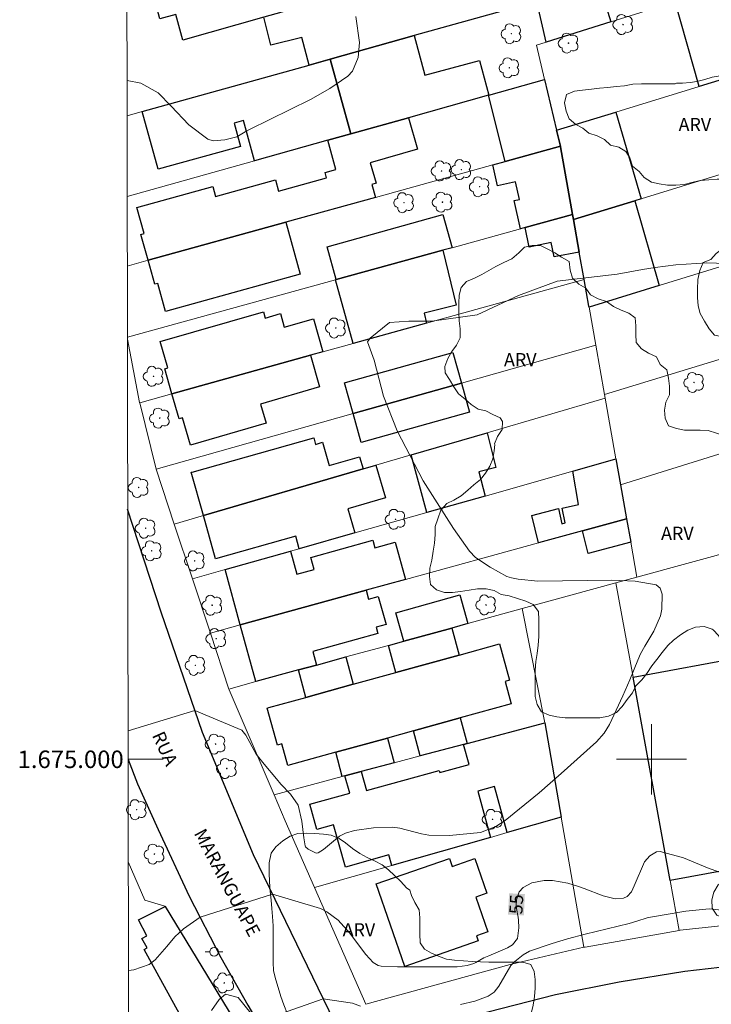
# Model space of a CAD drawing. Units: metres. Extents: x 282623 to 283139, y 1674896 to 1675461.
# Drawn here: x 282628 to 282707, y 1674972 to 1675084 of the extents above; entities that cross this region are included whole.
import ezdxf
from ezdxf.enums import TextEntityAlignment as Align

# ---------------------------------------------------------------- set-up
doc = ezdxf.new("R2010")
doc.units = ezdxf.units.M
doc.header["$MEASUREMENT"] = 0
for name, color, linetype, lineweight in [('Articulacao', 7, 'Continuous', 18), ('Cerca', 8, 'Cerca', 20), ('Coordenadas', 7, 'Continuous', 9), ('Edificacoes', 7, 'Continuous', 30), ('Malha_Coordenadas', 7, 'Continuous', 15), ('Muro_Grade', 8, 'Continuous', 20), ('Pavimentacao_Asfaltica_Mfio', 10, 'Continuous', 30), ('Poste', 7, 'Continuous', 9), ('Topon_Curvas_Mestras_Masc', 255, 'Continuous', 9), ('Topon_de_Vias', 7, 'Continuous', 9)]:
    doc.layers.add(name, color=color, linetype=linetype, lineweight=lineweight)
for name, color, linetype, lineweight, true_color in [('Arvores_Isoladas', 7, 'Continuous', 18, 0x00ff33), ('Curvas_Intermediarias', 7, 'Continuous', 9, 0x783c14), ('Curvas_Mestras', 7, 'Continuous', 20, 0x783c14), ('Topon_Curvas_Mestras', 7, 'Continuous', 9, 0x783c14), ('Topon_Vegetacao', 7, 'Continuous', 9, 0x00ff33), ('Vegetacao', 7, 'Orla8', 9, 0x00ff33)]:
    doc.layers.add(name, color=color, linetype=linetype, lineweight=lineweight, true_color=true_color)
doc.styles.add('Arial', font='arial.ttf', dxfattribs={"height": 1.5})
doc.styles.get("Standard").update_dxf_attribs({"font": 'arial.ttf'})
doc.linetypes.add('Cerca', pattern='A,10,0,["X",Standard,S=1,R=0,X=0,Y=-0.5],0.1', length=10.1)
doc.linetypes.add('Orla8', pattern='A,6,-0.5,["V",Standard,S=1,R=0,X=-0.5,Y=-1],-0.5,6,-0.5,["V",Standard,S=1,R=0,X=-0.5,Y=-1],-0.5', length=14)

# ---------------------------------------------------------------- blocks, each defined once
blk = doc.blocks.new('Arvore')
at = {"layer": 'Arvores_Isoladas'}
blk.add_lwpolyline([(-0.72, 0.49, 0.872324), (-0.72, -0.55, 0.862983), (0.28, -0.83, 0.900105), (0.89, 0.03, 0.863155), (0.26, 0.86, 0.882486)], format="xyb", close=True, dxfattribs=at)
blk.add_circle((0, 0), 0.0286, dxfattribs=at)
blk = doc.blocks.new('Poste')
at = {"layer": 'Poste'}
for points in [[(-0.5, 0), (-1, 0)], [(0.5, 0), (1, 0)]]:
    blk.add_lwpolyline(points, dxfattribs=at)
blk.add_lwpolyline([(0, 0.5, 1), (0, -0.5, 1)], format="xyb", close=True, dxfattribs=at)

msp = doc.modelspace()

# ---------------------------------------------------------------- linework, layer by layer
at = {"layer": 'Articulacao', "flags": 128}
msp.add_lwpolyline([(282639.51, 1675455.46), (283121.75, 1675456.21), (283122.6, 1674901.95), (282640.38, 1674901.2), (282639.51, 1675455.46)], close=True, dxfattribs=at)
at = {"layer": 'Cerca', "flags": 128}
msp.add_lwpolyline([(282640.29, 1674961.35), (282650.42, 1674964.61), (282650.71, 1674964.43), (282652.58, 1674965.02), (282653.92, 1674967.76), (282653.08, 1674969.51), (282652.82, 1674969.42), (282644.48, 1674983.19), (282644.44, 1674983.26), (282642.16, 1674983.91)], dxfattribs=at)
at = {"layer": 'Curvas_Intermediarias', "flags": 128}
for points, elevation in [([(282666.24, 1675084.76), (282666.66, 1675081.78), (282666.51, 1675080.08), (282665.85, 1675078.51), (282665.31, 1675077.93), (282663.28, 1675076.54), (282661.06, 1675075.3), (282654.09, 1675071.88), (282653.8, 1675071.7), (282652.64, 1675071.04), (282651.29, 1675070.7), (282649.94, 1675070.58), (282649.35, 1675070.76), (282647.17, 1675072.41), (282645.15, 1675074.51), (282643.66, 1675076.06), (282641.68, 1675077.15), (282640.11, 1675077.44)], 57), ([(282640.22, 1675003.23), (282647.86, 1675005.57), (282653.2, 1675003.34), (282653.67, 1675002.76), (282654.87, 1675000.59), (282655.78, 1674999.45), (282657.17, 1674997.76), (282657.69, 1674997.17), (282658.79, 1674996.03), (282659.64, 1674994.76), (282660.08, 1674992.96), (282660.29, 1674991.05), (282660.45, 1674990.12), (282660.49, 1674990.03), (282660.78, 1674989.75), (282661.72, 1674989.28), (282661.94, 1674989.31), (282662.56, 1674989.69), (282664.38, 1674991.22), (282665.06, 1674991.57), (282666.08, 1674991.86), (282668.25, 1674992.19), (282670.44, 1674992.25), (282671.27, 1674992.15), (282673.73, 1674991.48), (282674.56, 1674991.36), (282676.93, 1674991.31), (282680.47, 1674991.66), (282682.21, 1674992.33), (282683.27, 1674993.01), (282687.16, 1674996.16), (282689.67, 1674998.37), (282693.71, 1675001.98), (282694.58, 1675002.99), (282695.22, 1675003.97), (282696.73, 1675007.24), (282697.53, 1675009.08), (282698.42, 1675011.31), (282698.75, 1675012.04), (282699.22, 1675012.92), (282700.28, 1675014.62), (282701.03, 1675016.38), (282701.17, 1675017.14), (282701.2, 1675018.86), (282700.98, 1675019.54), (282700.53, 1675019.9), (282698.13, 1675020.33), (282695.47, 1675020.45), (282687.01, 1675020.33), (282684.76, 1675020.57), (282684.02, 1675020.69), (282683.48, 1675020.85), (282681.56, 1675021.92), (282679.9, 1675023.03), (282679.23, 1675023.73), (282677.38, 1675026.32), (282673.93, 1675031.79), (282670.94, 1675037.49), (282669.39, 1675041.43), (282668.32, 1675045.54), (282667.56, 1675047.62), (282667.86, 1675048.06), (282670.07, 1675049.83), (282672.28, 1675049.98), (282674.93, 1675049.98), (282680.09, 1675050.71), (282684.81, 1675052.93), (282689.24, 1675054.55), (282696.06, 1675055.36), (282698.97, 1675055.9), (282700.43, 1675056.12), (282702.78, 1675056.42), (282706.31, 1675056.64), (282709.67, 1675056.53)], 56), ([(282678.18, 1674972.03), (282679.83, 1674972.4), (282681.36, 1674972.96), (282682.02, 1674973.43), (282682.55, 1674974.11), (282683.95, 1674976.46), (282684.38, 1674976.94), (282685.36, 1674977.69), (282686.08, 1674978.09), (282688.65, 1674979), (282690.41, 1674979.51), (282692.41, 1674980.04), (282697.43, 1674981.28), (282698.32, 1674981.53), (282699.5, 1674981.91), (282699.9, 1674982), (282703.9, 1674982.68), (282706.58, 1674982.95), (282709.45, 1674982.63)], 54), ([(282649.76, 1674971.32), (282650.64, 1674972.59), (282651.35, 1674973.2), (282652.79, 1674972.81), (282655.03, 1674970.03), (282662.51, 1674972.67), (282665.86, 1674972.16), (282666.77, 1674971.83)], 54)]:
    msp.add_lwpolyline(points, dxfattribs=dict(at, elevation=elevation))
at = {"layer": 'Curvas_Mestras', "elevation": 55, "flags": 128}
msp.add_lwpolyline([(282707.76, 1674987.11), (282706.39, 1674987.62), (282703.66, 1674988.74), (282700.98, 1674989.48), (282700.57, 1674989.44), (282699.8, 1674988.97), (282699.18, 1674988.29), (282698.02, 1674985.56), (282697.71, 1674984.89), (282697.22, 1674984.35), (282696.81, 1674984.14), (282695.86, 1674984.09), (282694.48, 1674984.44), (282692.3, 1674985.27), (282691.56, 1674985.52), (282690.43, 1674985.85), (282688.7, 1674986.16), (282687.74, 1674986.17), (282686.34, 1674985.91), (282685.36, 1674985.38), (282684.87, 1674984.88), (282684.58, 1674983.96), (282684.55, 1674983.29), (282684.57, 1674982.96), (282684.78, 1674981.97), (282684.81, 1674981.64), (282684.86, 1674980.78), (282684.71, 1674979.57), (282684.11, 1674978.85), (282683.57, 1674978.48), (282681.41, 1674977.56), (282680.87, 1674977.33), (282679.94, 1674976.81), (282679.7, 1674976.71), (282678.95, 1674976.49), (282677.8, 1674976.32), (282670.99, 1674976.34), (282669.11, 1674976.41), (282668.77, 1674976.48), (282668.22, 1674976.82), (282667.38, 1674977.74), (282666.76, 1674978.54), (282665.55, 1674980.18), (282664.22, 1674981.65), (282662.92, 1674982.59), (282662.2, 1674982.97), (282656.73, 1674984.6), (282648.46, 1674981.97), (282646.54, 1674980.66), (282645.55, 1674979.73), (282644.67, 1674978.63), (282643.32, 1674977.11), (282642.65, 1674976.59), (282640.89, 1674975.97), (282640.27, 1674975.9)], dxfattribs=at)
at = {"layer": 'Edificacoes', "flags": 128}
for points in [[(282686.91, 1675086.48), (282672.91, 1675082.57), (282663.31, 1675079.89), (282660.91, 1675079.22), (282660.07, 1675082.34), (282656.54, 1675081.47), (282655.74, 1675084.67), (282646.49, 1675082.07), (282645.68, 1675084.97), (282643.85, 1675084.49), (282642.07, 1675091.2), (282643.8, 1675091.66), (282643.12, 1675094.1), (282646.68, 1675095.11), (282646.02, 1675097.99), (282645.58, 1675097.89), (282644.51, 1675101.94), (282669.75, 1675108.93), (282682.2, 1675112.37), (282683.9, 1675101.98), (282685.28, 1675093.64), (282685.66, 1675091.93)], [(282664.85, 1675097.38), (282666.44, 1675097.8), (282668.17, 1675091.29), (282666.68, 1675090.89), (282667.51, 1675087.97), (282655.74, 1675084.67), (282646.49, 1675082.07), (282645.68, 1675084.97), (282643.85, 1675084.49), (282642.07, 1675091.2), (282643.8, 1675091.66), (282643.12, 1675094.1), (282646.68, 1675095.11), (282664.12, 1675100)], [(282695.35, 1675084.13), (282687.98, 1675081.82), (282686.91, 1675086.48), (282685.66, 1675091.93), (282692.16, 1675093.92), (282702.19, 1675096.98), (282703.87, 1675091.49), (282694.02, 1675088.47)], [(282719.8, 1675081.16), (282719.71, 1675081.14), (282714.15, 1675079.43), (282705.44, 1675076.76), (282702.71, 1675086.42), (282713.73, 1675089.86), (282729.57, 1675094.82), (282730.45, 1675091.99), (282730.05, 1675091.87), (282731.02, 1675088.77), (282722.4, 1675086.08), (282721.73, 1675088.21), (282718.07, 1675087.06)], [(282672.25, 1675073.21), (282665.65, 1675071.37), (282663.31, 1675079.89), (282672.91, 1675082.57), (282674.1, 1675078.06), (282680.36, 1675079.73), (282681.41, 1675075.78), (282681.39, 1675075.77)], [(282663.02, 1675070.63), (282654.66, 1675068.28), (282653.39, 1675072.87), (282652.35, 1675072.59), (282653.07, 1675069.94), (282643.65, 1675067.35), (282641.85, 1675073.9), (282660.91, 1675079.22), (282663.31, 1675079.89), (282665.65, 1675071.37)], [(282689.59, 1675069.95), (282683.28, 1675068.21), (282681.39, 1675075.77), (282681.41, 1675075.78), (282687.79, 1675077.57), (282689.16, 1675071.77)], [(282689.59, 1675069.95), (282689.16, 1675071.77), (282695.92, 1675073.84), (282698.82, 1675063.95), (282698.09, 1675063.73), (282691.09, 1675061.58), (282690.99, 1675062.17), (282689.6, 1675069.9)], [(282668.47, 1675064.11), (282658.24, 1675061.28), (282642.51, 1675056.94), (282641.7, 1675059.89), (282642.05, 1675059.98), (282641.23, 1675062.96), (282649.9, 1675065.35), (282650.21, 1675064.21), (282657.06, 1675066.1), (282657.41, 1675064.82), (282662.89, 1675066.33), (282662.72, 1675066.94), (282663.97, 1675067.29), (282663.02, 1675070.63), (282665.65, 1675071.37), (282672.25, 1675073.21), (282673.28, 1675069.61), (282667.88, 1675068.07), (282668.55, 1675065.72), (282668.06, 1675065.58)], [(282690.99, 1675062.17), (282685.58, 1675060.68), (282685.05, 1675060.53), (282684.31, 1675063.75), (282684.91, 1675063.89), (282684.45, 1675065.89), (282682.42, 1675065.43), (282681.88, 1675067.82), (282683.28, 1675068.21), (282689.59, 1675069.95), (282689.6, 1675069.9)], [(282691.75, 1675057.88), (282691.09, 1675061.58), (282698.09, 1675063.73), (282700.86, 1675054.06), (282692.88, 1675051.6), (282692.86, 1675051.72), (282692.32, 1675054.76)], [(282677.23, 1675058.37), (282676.16, 1675058.08), (282664, 1675054.73), (282662.96, 1675058.48), (282676.17, 1675062.17)], [(282685.58, 1675060.68), (282690.99, 1675062.17), (282691.09, 1675061.58), (282691.75, 1675057.88), (282688.87, 1675057.32), (282688.55, 1675058.95), (282686.02, 1675058.45)], [(282642.51, 1675056.94), (282658.24, 1675061.28), (282659.89, 1675055.34), (282644.51, 1675051.09), (282643.63, 1675054.3), (282643.27, 1675054.2)], [(282664, 1675054.73), (282676.16, 1675058.08), (282677.71, 1675051.8), (282674.02, 1675050.89), (282674.3, 1675049.77), (282665.92, 1675047.45), (282663.93, 1675054.71)], [(282661.06, 1675046.1), (282645.23, 1675041.71), (282644.41, 1675044.55), (282644.77, 1675044.66), (282643.9, 1675047.66), (282655.68, 1675051.06), (282655.88, 1675050.34), (282657.62, 1675050.85), (282658.06, 1675049.32), (282661.39, 1675050.27), (282662.47, 1675046.49)], [(282645.23, 1675041.71), (282661.06, 1675046.1), (282662.1, 1675042.49), (282655.34, 1675040.54), (282655.98, 1675038.35), (282647.36, 1675035.86), (282646.46, 1675038.95), (282646.06, 1675038.84)], [(282678.29, 1675042.93), (282665.92, 1675039.44), (282664.94, 1675042.95), (282665.07, 1675042.99), (282677.32, 1675046.4)], [(282665.92, 1675039.44), (282678.29, 1675042.93), (282679.22, 1675039.59), (282666.84, 1675036.15)], [(282672.56, 1675034.73), (282681.22, 1675037.26), (282682.23, 1675033.3), (282680.29, 1675032.8), (282680.99, 1675030.04), (282674.33, 1675028.15)], [(282667.08, 1675033.14), (282648.84, 1675027.81), (282647.45, 1675032.76), (282647.54, 1675032.78), (282661.43, 1675036.68), (282661.64, 1675035.93), (282662.42, 1675036.17), (282663.2, 1675033.51), (282666.67, 1675034.53)], [(282648.84, 1675027.81), (282667.08, 1675033.14), (282668.52, 1675033.56), (282669.61, 1675029.85), (282665.32, 1675028.59), (282666.13, 1675025.83), (282659.77, 1675024.03), (282659.37, 1675025.46), (282650.22, 1675022.89)], [(282696.47, 1675031.33), (282697.15, 1675027.45), (282692.1, 1675026.07), (282687.09, 1675024.69), (282686.35, 1675027.83), (282689.36, 1675028.62), (282689.76, 1675026.86), (282690.12, 1675026.97), (282689.8, 1675028.64), (282691.67, 1675029.06), (282691.01, 1675032.88), (282695.94, 1675034.28)], [(282697.15, 1675027.45), (282697.63, 1675024.76), (282692.76, 1675023.5), (282692.1, 1675026.07)], [(282671.9, 1675020.52), (282667.4, 1675019.28), (282653.04, 1675015.33), (282651.31, 1675021.64), (282658.78, 1675023.75), (282659.5, 1675021.13), (282661.48, 1675021.67), (282661.1, 1675023.04), (282668.19, 1675025), (282668.42, 1675024.14), (282670.72, 1675024.77)], [(282661.76, 1675010.76), (282659.68, 1675010.19), (282654.83, 1675008.86), (282653.04, 1675015.33), (282667.4, 1675019.28), (282667.67, 1675018.27), (282668.79, 1675018.58), (282669.69, 1675015.39), (282668.55, 1675015.07), (282668.76, 1675014.34), (282661.34, 1675012.29)], [(282679.03, 1675015.48), (282677.18, 1675014.98), (282671.71, 1675013.48), (282670.79, 1675016.73), (282678.1, 1675018.78)], [(282671.71, 1675013.48), (282677.18, 1675014.98), (282678.03, 1675011.9), (282670.8, 1675009.9), (282669.95, 1675013)], [(282656.31, 1675005.9), (282660.51, 1675007.06), (282665.95, 1675008.56), (282670.8, 1675009.9), (282678.03, 1675011.9), (282682.63, 1675013.17), (282683.78, 1675009.03), (282683.27, 1675008.89), (282683.97, 1675006.34), (282678.16, 1675004.73), (282672.82, 1675003.25), (282669.84, 1675002.43), (282663.94, 1675000.81), (282658.48, 1674999.29), (282657.8, 1675001.75), (282657.29, 1675001.61), (282656.12, 1675005.85)], [(282661.76, 1675010.76), (282665.11, 1675011.68), (282665.95, 1675008.56), (282660.51, 1675007.06), (282659.68, 1675010.19)], [(282702.12, 1674986.19), (282697.9, 1675009.38), (282710.64, 1675011.72), (282714.48, 1674990.72), (282712.3, 1674990.33), (282712.7, 1674988.13)], [(282681.62, 1674991.09), (282670.33, 1674987.88), (282670, 1674989.09), (282665.04, 1674987.71), (282663.7, 1674992.53), (282661.77, 1674991.99), (282660.97, 1674994.87), (282665.54, 1674996.14), (282664.99, 1674998.1), (282666.84, 1674998.59), (282667.44, 1674996.44), (282675.74, 1674998.74), (282675.82, 1674998.48), (282679.17, 1674999.41), (282678.53, 1675001.7), (282678.94, 1675001.81), (282687.83, 1675004.18), (282689.7, 1674993.4), (282683.53, 1674991.65), (282682.08, 1674996.89), (282680.17, 1674996.36)], [(282678.94, 1675001.81), (282678.53, 1675001.7), (282673.58, 1675000.38), (282672.82, 1675003.25), (282678.16, 1675004.73)], [(282670.6, 1674999.59), (282666.84, 1674998.59), (282664.99, 1674998.1), (282664.69, 1674998.02), (282663.94, 1675000.81), (282669.84, 1675002.43)], [(282680.22, 1674979.27), (282671.84, 1674976.37), (282668.57, 1674985.8), (282676.92, 1674988.7), (282677.24, 1674987.77), (282679.83, 1674988.67), (282681.21, 1674984.72), (282679.94, 1674984.28), (282681.31, 1674980.31), (282680.01, 1674979.86)]]:
    msp.add_lwpolyline(points, close=True, dxfattribs=at)
for points in [[(282640.28, 1674965.03), (282648.02, 1674967.49), (282642.07, 1674978.31), (282642.39, 1674978.48), (282641.79, 1674979.54), (282642.38, 1674979.87), (282641.43, 1674981.69), (282644.48, 1674983.19)], [(282644.48, 1674983.19), (282652.82, 1674969.42), (282653.08, 1674969.51), (282653.92, 1674967.76), (282652.58, 1674965.02), (282650.71, 1674964.43), (282650.42, 1674964.61), (282640.29, 1674961.35)]]:
    msp.add_lwpolyline(points, dxfattribs=at)
at = {"layer": 'Malha_Coordenadas', "flags": 128}
for points in [[(282700, 1675004), (282700, 1674996)], [(282640.23, 1675000), (282644.23, 1675000)], [(282704, 1675000), (282696, 1675000)]]:
    msp.add_lwpolyline(points, dxfattribs=at)
at = {"layer": 'Muro_Grade', "flags": 128}
for points in [[(282686.91, 1675086.48), (282672.91, 1675082.57)], [(282686.91, 1675086.48), (282687.98, 1675081.82)], [(282702.71, 1675086.42), (282695.35, 1675084.13)], [(282695.35, 1675084.13), (282687.98, 1675081.82)], [(282672.91, 1675082.57), (282663.31, 1675079.89)], [(282687.98, 1675081.82), (282686.87, 1675081.48)], [(282686.87, 1675081.48), (282687.79, 1675077.57)], [(282663.31, 1675079.89), (282660.91, 1675079.22)], [(282714.15, 1675079.43), (282705.44, 1675076.76)], [(282660.91, 1675079.22), (282641.85, 1675073.9)], [(282672.25, 1675073.21), (282681.39, 1675075.77), (282681.41, 1675075.78), (282687.79, 1675077.57)], [(282687.79, 1675077.57), (282689.16, 1675071.77)], [(282705.44, 1675076.76), (282695.92, 1675073.84)], [(282641.85, 1675073.9), (282640.11, 1675073.41)], [(282695.92, 1675073.84), (282689.16, 1675071.77)], [(282665.65, 1675071.37), (282672.25, 1675073.21)], [(282689.16, 1675071.77), (282689.59, 1675069.95)], [(282654.66, 1675068.28), (282663.02, 1675070.63)], [(282663.02, 1675070.63), (282665.65, 1675071.37)], [(282689.59, 1675069.95), (282683.28, 1675068.21)], [(282689.59, 1675069.95), (282689.6, 1675069.9), (282690.99, 1675062.17)], [(282698.82, 1675063.95), (282716.61, 1675069.44)], [(282640.13, 1675064.2), (282654.66, 1675068.28)], [(282683.28, 1675068.21), (282681.88, 1675067.82)], [(282681.88, 1675067.82), (282668.47, 1675064.11)], [(282668.47, 1675064.11), (282658.24, 1675061.28)], [(282691.09, 1675061.58), (282698.09, 1675063.73)], [(282698.09, 1675063.73), (282698.82, 1675063.95)], [(282690.99, 1675062.17), (282685.58, 1675060.68)], [(282690.99, 1675062.17), (282691.09, 1675061.58)], [(282691.09, 1675061.58), (282691.75, 1675057.88)], [(282658.24, 1675061.28), (282642.51, 1675056.94)], [(282685.05, 1675060.53), (282677.23, 1675058.37)], [(282685.58, 1675060.68), (282685.05, 1675060.53)], [(282700.86, 1675054.06), (282722.25, 1675060.64)], [(282676.16, 1675058.08), (282664, 1675054.73), (282663.93, 1675054.71), (282640.15, 1675048.15)], [(282677.23, 1675058.37), (282676.16, 1675058.08)], [(282642.51, 1675056.94), (282640.14, 1675056.28)], [(282691.75, 1675057.88), (282692.32, 1675054.76)], [(282674.3, 1675049.77), (282692.32, 1675054.76)], [(282693.65, 1675047.26), (282692.88, 1675051.6), (282692.86, 1675051.72), (282692.32, 1675054.76)], [(282692.88, 1675051.6), (282700.86, 1675054.06)], [(282724.07, 1675050.61), (282694.64, 1675041.63)], [(282665.92, 1675047.45), (282674.3, 1675049.77)], [(282640.15, 1675047.93), (282641.55, 1675040.73), (282641.56, 1675040.69)], [(282662.47, 1675046.49), (282665.92, 1675047.45)], [(282678.29, 1675042.93), (282693.65, 1675047.26)], [(282694.64, 1675041.63), (282693.65, 1675047.26)], [(282645.23, 1675041.71), (282661.06, 1675046.1)], [(282661.06, 1675046.1), (282662.47, 1675046.49)], [(282665.92, 1675039.44), (282678.29, 1675042.93)], [(282641.56, 1675040.69), (282645.23, 1675041.71)], [(282681.22, 1675037.26), (282694.72, 1675041.2)], [(282694.72, 1675041.2), (282694.64, 1675041.63)], [(282695.94, 1675034.28), (282694.72, 1675041.2)], [(282641.56, 1675040.69), (282643.44, 1675033.11)], [(282643.44, 1675033.11), (282665.92, 1675039.44)], [(282672.56, 1675034.73), (282681.22, 1675037.26)], [(282668.52, 1675033.56), (282672.56, 1675034.73)], [(282696.47, 1675031.33), (282710.02, 1675035.55)], [(282667.08, 1675033.14), (282668.52, 1675033.56)], [(282695.94, 1675034.28), (282691.01, 1675032.88)], [(282696.47, 1675031.33), (282695.94, 1675034.28)], [(282643.44, 1675033.11), (282645.51, 1675026.84)], [(282648.84, 1675027.81), (282667.08, 1675033.14)], [(282691.01, 1675032.88), (282680.99, 1675030.04)], [(282697.15, 1675027.45), (282696.47, 1675031.33)], [(282680.99, 1675030.04), (282674.33, 1675028.15)], [(282645.51, 1675026.84), (282648.84, 1675027.81)], [(282674.33, 1675028.15), (282666.13, 1675025.83)], [(282645.51, 1675026.84), (282647.59, 1675020.58)], [(282697.15, 1675027.45), (282692.1, 1675026.07)], [(282697.63, 1675024.76), (282697.15, 1675027.45)], [(282666.13, 1675025.83), (282659.77, 1675024.03)], [(282692.1, 1675026.07), (282687.09, 1675024.69)], [(282687.09, 1675024.69), (282671.9, 1675020.52)], [(282698.33, 1675020.77), (282697.63, 1675024.76)], [(282658.78, 1675023.75), (282651.31, 1675021.64)], [(282659.77, 1675024.03), (282658.78, 1675023.75)], [(282710.17, 1675024.01), (282698.33, 1675020.77)], [(282651.31, 1675021.64), (282647.59, 1675020.58)], [(282647.59, 1675020.58), (282649.64, 1675014.39)], [(282671.9, 1675020.52), (282667.4, 1675019.28)], [(282695.93, 1675020.12), (282685.23, 1675017.19)], [(282698.33, 1675020.77), (282695.93, 1675020.12)], [(282697.9, 1675009.38), (282695.93, 1675020.12)], [(282667.4, 1675019.28), (282653.04, 1675015.33)], [(282685.23, 1675017.19), (282679.03, 1675015.48)], [(282685.23, 1675017.19), (282687.83, 1675004.18)], [(282679.03, 1675015.48), (282677.18, 1675014.98)], [(282653.04, 1675015.33), (282649.64, 1675014.39)], [(282649.64, 1675014.39), (282651.75, 1675008.02)], [(282677.18, 1675014.98), (282671.71, 1675013.48)], [(282671.71, 1675013.48), (282669.95, 1675013)], [(282669.95, 1675013), (282665.11, 1675011.68)], [(282665.11, 1675011.68), (282661.76, 1675010.76)], [(282659.68, 1675010.19), (282654.83, 1675008.86)], [(282661.76, 1675010.76), (282659.68, 1675010.19)], [(282654.83, 1675008.86), (282651.75, 1675008.02)], [(282702.12, 1674986.19), (282697.9, 1675009.38)], [(282651.75, 1675008.02), (282651.78, 1675007.93), (282656.9, 1674995.94)], [(282687.83, 1675004.18), (282678.94, 1675001.81)], [(282687.83, 1675004.18), (282689.7, 1674993.4)], [(282678.53, 1675001.7), (282673.58, 1675000.38)], [(282678.94, 1675001.81), (282678.53, 1675001.7)], [(282673.58, 1675000.38), (282670.6, 1674999.59)], [(282666.84, 1674998.59), (282664.99, 1674998.1)], [(282670.6, 1674999.59), (282666.84, 1674998.59)], [(282664.69, 1674998.02), (282656.9, 1674995.94)], [(282664.99, 1674998.1), (282664.69, 1674998.02)], [(282656.9, 1674995.94), (282658.15, 1674992.99), (282661.5, 1674985.37)], [(282683.53, 1674991.65), (282689.7, 1674993.4)], [(282689.7, 1674993.4), (282692.28, 1674978.55)], [(282670.33, 1674987.88), (282681.62, 1674991.09)], [(282681.62, 1674991.09), (282683.53, 1674991.65)], [(282642.16, 1674983.91), (282640.25, 1674988.32)], [(282661.5, 1674985.37), (282670.33, 1674987.88)], [(282703.16, 1674980.48), (282702.12, 1674986.19)], [(282661.5, 1674985.37), (282667.37, 1674972.05)], [(282721.71, 1674981.91), (282720.46, 1674981.92), (282716.1, 1674981.89), (282703.28, 1674980.51), (282703.16, 1674980.48)], [(282703.16, 1674980.48), (282692.41, 1674978.58), (282692.28, 1674978.55)], [(282692.28, 1674978.55), (282683.85, 1674976.58), (282667.37, 1674972.05)]]:
    msp.add_lwpolyline(points, dxfattribs=at)
at = {"layer": 'Pavimentacao_Asfaltica_Mfio', "flags": 128}
for points in [[(282663.79, 1674970.04), (282654.55, 1674989.09), (282648.74, 1675003.04), (282643.99, 1675016.79), (282640.18, 1675028.54)], [(282640.23, 1674999.97), (282641.31, 1674997.19)], [(282641.31, 1674997.19), (282643.66, 1674991.99), (282647.22, 1674984.38), (282650.83, 1674977.38), (282653.92, 1674971.94), (282656.98, 1674966.68), (282657.27, 1674965.91), (282657.36, 1674965.22), (282657.1, 1674964.62), (282656.62, 1674964.24), (282655.75, 1674963.85), (282640.29, 1674958.91)], [(282710.48, 1674976.56), (282703.79, 1674975.8), (282696.29, 1674974.56), (282689.04, 1674973.14), (282667.5, 1674967.6)]]:
    msp.add_lwpolyline(points, dxfattribs=at)
at = {"layer": 'Topon_Curvas_Mestras_Masc'}
msp.add_solid([(282685.42, 1674982.19, 55), (282685.54, 1674984.62, 55), (282683.61, 1674982.28, 55), (282683.74, 1674984.71, 55)], dxfattribs=at)
at = {"layer": 'Vegetacao', "flags": 128}
for points in [[(282702.85, 1675077.13), (282703.53, 1675077.13), (282704.4, 1675077.23), (282705.18, 1675077.34), (282706.07, 1675077.56), (282706.94, 1675077.85), (282707.84, 1675077.97), (282708.73, 1675078.09), (282709.62, 1675078.26), (282710.52, 1675078.24), (282711.46, 1675078.22), (282712.44, 1675078.16), (282713.34, 1675077.97), (282714.01, 1675077.34), (282714.34, 1675076.49), (282714.47, 1675075.51), (282714.53, 1675074.58), (282714.58, 1675073.65), (282714.59, 1675072.74), (282714.59, 1675071.7), (282714.58, 1675070.64), (282714.4, 1675069.73), (282713.94, 1675068.93), (282713.64, 1675068.04), (282712.98, 1675067.33), (282712.15, 1675066.93), (282711.41, 1675066.38), (282710.5, 1675066.23), (282709.49, 1675066.21), (282708.47, 1675066.21), (282707.5, 1675066.21), (282706.54, 1675066.13), (282705.56, 1675066.04), (282704.6, 1675065.82), (282703.73, 1675065.58), (282702.79, 1675065.5), (282701.82, 1675065.52), (282700.87, 1675065.65), (282700, 1675065.87), (282699.16, 1675066.38), (282698.57, 1675067.07), (282697.81, 1675067.66), (282697.54, 1675068.62), (282697.05, 1675069.37), (282696.26, 1675069.84), (282695.3, 1675070.08), (282694.63, 1675070.71), (282693.81, 1675071.15), (282692.86, 1675071.43), (282692.14, 1675072), (282691.34, 1675072.43), (282690.59, 1675073.06), (282690.26, 1675073.95), (282690.07, 1675074.92), (282690.31, 1675075.87), (282691.2, 1675076.23), (282692.12, 1675076.35), (282693.14, 1675076.46), (282694.06, 1675076.56), (282695.03, 1675076.64), (282695.95, 1675076.75), (282696.91, 1675076.84), (282697.88, 1675077.04), (282698.84, 1675077.08), (282699.79, 1675077.08), (282700.74, 1675077.08), (282701.67, 1675077.08), (282702.69, 1675077.08)], [(282720.58, 1675062.15), (282720.76, 1675062.15), (282721.54, 1675062.15), (282722.37, 1675061.83), (282723.12, 1675061.37), (282723.8, 1675060.75), (282724.42, 1675060.09), (282724.82, 1675059.28), (282724.75, 1675058.35), (282724.31, 1675057.51), (282723.7, 1675056.77), (282723.2, 1675056.02), (282722.68, 1675055.28), (282722.29, 1675054.44), (282722.24, 1675053.48), (282722.18, 1675052.5), (282722.07, 1675051.61), (282721.7, 1675050.71), (282721.11, 1675050.01), (282720.37, 1675049.5), (282719.43, 1675049.32), (282718.49, 1675049.23), (282717.61, 1675048.95), (282716.71, 1675048.93), (282715.79, 1675048.93), (282714.89, 1675048.93), (282713.9, 1675048.79), (282712.99, 1675048.58), (282712, 1675048.35), (282711, 1675048.16), (282710.03, 1675048.09), (282709.1, 1675048.12), (282708.19, 1675048.21), (282707.2, 1675048.4), (282706.57, 1675049.12), (282706.05, 1675050), (282705.56, 1675050.86), (282705.31, 1675051.76), (282705.26, 1675052.71), (282705.26, 1675053.62), (282705.27, 1675054.73), (282705.53, 1675055.77), (282705.9, 1675056.69), (282706.79, 1675057.02), (282707.4, 1675057.72), (282708.18, 1675058.33), (282709.14, 1675058.57), (282710.07, 1675058.64), (282711.06, 1675058.64), (282711.96, 1675058.61), (282712.94, 1675058.55), (282713.88, 1675058.58), (282714.82, 1675058.95), (282715.67, 1675059.25), (282716.67, 1675059.35), (282717.68, 1675059.61), (282718.42, 1675060.14), (282719.03, 1675060.83), (282719.79, 1675061.53), (282720.51, 1675062.2)], [(282682.08, 1675036), (282682.43, 1675036.83), (282682.93, 1675037.65), (282682.98, 1675038.56), (282682.72, 1675038.98), (282681.89, 1675039.35), (282681.09, 1675039.75), (282680.21, 1675039.97), (282679.42, 1675040.47), (282678.73, 1675041.11), (282677.96, 1675041.69), (282677.43, 1675042.5), (282676.95, 1675043.33), (282676.43, 1675044.1), (282676.4, 1675044.81), (282676.73, 1675045.75), (282677.2, 1675046.53), (282677.74, 1675047.26), (282678.14, 1675048.09), (282678.14, 1675049.07), (282678.14, 1675049.13), (282678.03, 1675050.04), (282677.99, 1675051.05), (282677.99, 1675052.06), (282678.05, 1675052.97), (282678.28, 1675053.85), (282678.88, 1675054.52), (282679.8, 1675054.88), (282680.64, 1675055.33), (282681.43, 1675055.76), (282682.22, 1675056.24), (282683.14, 1675056.68), (282684.06, 1675057.1), (282684.83, 1675057.78), (282685.49, 1675058.45), (282686.38, 1675058.62), (282687.34, 1675058.64), (282688.15, 1675058.2), (282688.96, 1675057.8), (282689.73, 1675057.29), (282690.58, 1675056.8), (282690.7, 1675055.83), (282690.98, 1675054.89), (282691.69, 1675054.21), (282692.5, 1675053.74), (282693.02, 1675052.99), (282693.9, 1675052.53), (282694.86, 1675052.25), (282695.64, 1675051.66), (282696.54, 1675051.24), (282697.39, 1675050.92), (282698.15, 1675050.38), (282698.2, 1675049.46), (282698.19, 1675048.49), (282698.24, 1675047.54), (282698.86, 1675046.83), (282699.64, 1675046.33), (282700.56, 1675045.94), (282701, 1675045.03), (282701.73, 1675044.43), (282701.92, 1675043.48), (282702.04, 1675042.58), (282702.04, 1675041.6), (282701.65, 1675040.74), (282701.47, 1675039.85), (282701.55, 1675038.91), (282701.95, 1675038.04), (282702.84, 1675037.76), (282703.77, 1675037.57), (282704.72, 1675037.57), (282705.57, 1675037.57), (282706.47, 1675037.5), (282707.42, 1675037.2), (282708.33, 1675036.92), (282709.11, 1675036.47), (282709.37, 1675035.59), (282709.92, 1675034.88), (282710.53, 1675034.15), (282711.15, 1675033.41), (282711.91, 1675032.89), (282712.67, 1675032.4), (282713.36, 1675031.7), (282713.91, 1675030.94), (282714.76, 1675030.44), (282715.5, 1675029.89), (282716.16, 1675029.2), (282716.99, 1675028.71), (282717.79, 1675028.28), (282718.75, 1675028.24), (282719.67, 1675028.15), (282720.6, 1675027.83), (282721.49, 1675027.67), (282722.33, 1675027.27), (282723, 1675026.61), (282723.48, 1675025.81), (282723.65, 1675024.84), (282723.54, 1675023.92), (282723.06, 1675023.1), (282722.19, 1675022.8), (282721.22, 1675022.48), (282720.27, 1675022.33), (282719.27, 1675022.08), (282718.34, 1675021.8), (282717.42, 1675021.32), (282716.44, 1675021.07), (282715.55, 1675020.86), (282714.77, 1675020.36), (282714.03, 1675019.68), (282713.63, 1675018.82), (282713.17, 1675018.04), (282713.17, 1675017.06), (282713.23, 1675015.99), (282713.33, 1675015.06), (282713.56, 1675014.13), (282713.92, 1675013.29), (282714.32, 1675012.43), (282714.55, 1675011.52), (282714.84, 1675010.62), (282715.36, 1675009.86), (282715.9, 1675009.14), (282716.32, 1675008.19), (282716.6, 1675007.17), (282716.88, 1675006.21), (282717.03, 1675005.32), (282717.03, 1675004.42), (282717.03, 1675003.35), (282717.05, 1675002.39), (282717.28, 1675001.46), (282718.06, 1675000.95), (282719.02, 1675000.93), (282719.97, 1675000.93), (282720.94, 1675000.93), (282721.75, 1675000.44), (282722.04, 1674999.49), (282721.75, 1674998.62), (282721.42, 1674997.75), (282720.97, 1674996.97), (282720.41, 1674996.19), (282719.94, 1674995.26), (282719.69, 1674994.35), (282719.21, 1674993.55), (282719.15, 1674992.58), (282719.16, 1674991.63), (282719.19, 1674990.76), (282719.64, 1674989.95), (282720.42, 1674989.37), (282721.01, 1674988.56), (282721.68, 1674987.85), (282722.25, 1674987.12), (282722.3, 1674986.07), (282722.27, 1674985.08), (282722.12, 1674984.12), (282721.72, 1674983.28), (282721.15, 1674982.57), (282720.32, 1674982.05), (282719.41, 1674981.69), (282718.49, 1674981.54), (282717.55, 1674981.62), (282716.7, 1674982.02), (282715.89, 1674982.5), (282714.96, 1674982.62), (282714.06, 1674982.27), (282713.17, 1674981.94), (282712.18, 1674981.66), (282711.23, 1674981.57), (282710.28, 1674981.57), (282709.34, 1674981.66), (282708.36, 1674981.86), (282707.46, 1674982.2), (282706.91, 1674983.02), (282706.9, 1674983.95), (282707.12, 1674984.83), (282707.6, 1674985.67), (282708.38, 1674986.18), (282709.05, 1674986.78), (282709.82, 1674987.42), (282710.53, 1674987.63), (282711.34, 1674987.78), (282712.22, 1674988.22), (282712.96, 1674988.82), (282713.47, 1674989.59), (282713.8, 1674990.47), (282713.85, 1674991.4), (282713.8, 1674992.35), (282713.65, 1674993.31), (282713.4, 1674994.21), (282713.07, 1674995.2), (282712.6, 1674996.06), (282712.07, 1674996.94), (282711.66, 1674997.75), (282711.22, 1674998.67), (282710.88, 1674999.52), (282710.57, 1675000.39), (282710.31, 1675001.43), (282710.18, 1675002.46), (282710.15, 1675003.53), (282710.15, 1675004.62), (282710.15, 1675005.56), (282710.11, 1675006.64), (282709.92, 1675007.57), (282709.57, 1675008.59), (282709.23, 1675009.56), (282708.9, 1675010.56), (282708.63, 1675011.44), (282708.34, 1675012.37), (282708.05, 1675013.26), (282707.65, 1675014.12), (282707.02, 1675014.79), (282706.93, 1675014.84), (282706.01, 1675015.16), (282705.01, 1675015.06), (282704.14, 1675014.72), (282703.29, 1675014.21), (282702.52, 1675013.61), (282701.85, 1675012.98), (282701.21, 1675012.2), (282700.59, 1675011.37), (282700.04, 1675010.65), (282699.48, 1675009.78), (282698.9, 1675009.05), (282698.19, 1675008.4), (282697.82, 1675007.57), (282697.23, 1675006.81), (282696.65, 1675006.01), (282695.99, 1675005.34), (282695.07, 1675004.94), (282694.09, 1675004.73), (282693.17, 1675004.72), (282692.24, 1675004.72), (282691.33, 1675004.72), (282690.14, 1675004.74), (282689.19, 1675004.86), (282688.3, 1675005.04), (282687.42, 1675005.41), (282686.94, 1675006.25), (282686.73, 1675007.17), (282686.73, 1675008.13), (282686.73, 1675009.09), (282686.73, 1675010.13), (282686.79, 1675011.15), (282686.93, 1675012.08), (282687.06, 1675013.01), (282687.12, 1675014), (282687.12, 1675014.96), (282687.12, 1675015.93), (282687.08, 1675016.88), (282686.5, 1675017.67), (282685.64, 1675018.06), (282684.68, 1675018.33), (282683.73, 1675018.65), (282682.82, 1675018.81), (282682.03, 1675019.25), (282681.12, 1675019.47), (282680.12, 1675019.44), (282679.16, 1675019.28), (282678.2, 1675019.13), (282677.27, 1675019.05), (282676.36, 1675019.05), (282675.46, 1675019.35), (282674.77, 1675019.94), (282674.64, 1675020.84), (282674.7, 1675021.8), (282674.9, 1675022.74), (282675.05, 1675023.74), (282675.21, 1675024.68), (282675.28, 1675025.64), (282675.29, 1675026.56), (282675.6, 1675027.45), (282675.95, 1675028.44), (282676.61, 1675029.17), (282677.43, 1675029.57), (282678.27, 1675030.07), (282679.03, 1675030.69), (282679.7, 1675031.31), (282680.48, 1675031.91), (282681.04, 1675032.64), (282681.52, 1675033.45), (282681.88, 1675034.28), (282682.04, 1675035.18), (282682.1, 1675035.92)], [(282672.4, 1674985.08), (282672.58, 1674984.46), (282672.99, 1674983.65), (282673.45, 1674982.84), (282673.56, 1674981.92), (282673.56, 1674981.01), (282673.54, 1674980.09), (282673.58, 1674979.07), (282674.06, 1674978.32), (282674.87, 1674977.88), (282675.67, 1674977.53), (282676.57, 1674977.18), (282677.51, 1674977.08), (282678.53, 1674976.99), (282679.54, 1674976.92), (282680.48, 1674976.88), (282681.43, 1674976.86), (282682.46, 1674976.85), (282683.42, 1674976.85), (282684.32, 1674976.85), (282685.31, 1674976.85), (282686.22, 1674976.6), (282686.61, 1674975.78), (282686.7, 1674974.86), (282686.7, 1674973.89), (282686.65, 1674972.94), (282686.5, 1674971.95), (282686.24, 1674970.99), (282685.94, 1674970.13), (282685.47, 1674969.26), (282684.83, 1674968.45), (282684.09, 1674967.85), (282683.27, 1674967.29), (282682.42, 1674966.77), (282681.52, 1674966.33), (282680.63, 1674966.07), (282679.71, 1674965.88), (282678.73, 1674965.77), (282677.82, 1674965.7), (282676.85, 1674965.68), (282675.85, 1674965.68), (282674.84, 1674965.68), (282673.83, 1674965.71), (282672.83, 1674965.77), (282671.85, 1674965.84), (282670.92, 1674965.9), (282670, 1674965.97), (282668.91, 1674966.05), (282667.9, 1674966.12), (282666.94, 1674966.25), (282666.04, 1674966.36), (282665, 1674966.58), (282664.08, 1674966.69), (282663.08, 1674967.11), (282662.24, 1674967.66), (282661.24, 1674968.14), (282660.4, 1674968.62), (282659.63, 1674969.32), (282658.95, 1674970.09), (282658.45, 1674970.91), (282658, 1674971.98), (282657.67, 1674972.94), (282657.37, 1674973.96), (282657.1, 1674974.85), (282656.82, 1674975.88), (282656.81, 1674976.86), (282656.81, 1674977.85), (282656.81, 1674978.89), (282656.81, 1674979.95), (282656.81, 1674981.01), (282656.73, 1674982.05), (282656.64, 1674982.97), (282656.55, 1674983.94), (282656.44, 1674984.96), (282656.36, 1674986.04), (282656.33, 1674986.99), (282656.33, 1674988.19), (282656.58, 1674989.3), (282657.11, 1674990.03), (282657.91, 1674990.68), (282658.73, 1674991.22), (282659.63, 1674991.55), (282660.57, 1674991.57), (282661.57, 1674991.54), (282662.53, 1674991.47), (282663.42, 1674991.33), (282664.33, 1674990.96), (282665.04, 1674990.46), (282665.85, 1674989.82), (282666.68, 1674989.24), (282667.54, 1674988.8), (282668.36, 1674988.4), (282669.24, 1674987.96), (282669.98, 1674987.4), (282670.66, 1674986.74), (282671.38, 1674986.05), (282672.03, 1674985.33)]]:
    msp.add_lwpolyline(points, close=True, dxfattribs=at)

# ---------------------------------------------------------------- block references
at = {"layer": 'Arvores_Isoladas'}
for p in [(282696.76, 1675083.84), (282684, 1675082.79), (282690.52, 1675081.72), (282683.77, 1675078.9), (282676.02, 1675067.13), (282678.28, 1675067.28), (282680.37, 1675065.33), (282676.13, 1675063.57), (282671.74, 1675063.51), (282663.95, 1675049.21), (282643.14, 1675043.7), (282704.85, 1675043), (282643.85, 1675038.93), (282641.43, 1675031.02), (282670.77, 1675027.38), (282642.23, 1675026.37), (282642.93, 1675023.79), (282647.84, 1675022.64), (282649.83, 1675017.58), (282681.11, 1675017.62), (282650.29, 1675013.77), (282647.91, 1675010.72), (282650.22, 1675001.73), (282651.5, 1674998.95), (282641.21, 1674994.25), (282681.85, 1674993.15), (282643.24, 1674989.18), (282651.21, 1674974.49)]:
    msp.add_blockref('Arvore', p, dxfattribs=at)
at = {"layer": 'Poste'}
msp.add_blockref('Poste', (282650.05, 1674978.03), dxfattribs=at)

# ---------------------------------------------------------------- texts
at = {"layer": 'Coordenadas', "style": 'Arial'}
msp.add_text('1.675.000', height=2, dxfattribs=at).set_placement((282639.73, 1675000), align=Align.MIDDLE_RIGHT)
at = {"layer": 'Topon_Curvas_Mestras', "style": 'Arial'}
msp.add_text('55', height=1.5, rotation=87.0242, dxfattribs=at).set_placement((282684.56, 1674983.46, 55), align=Align.MIDDLE_CENTER)
at = {"layer": 'Topon_de_Vias', "style": 'Arial'}
for s, rotation, p in [('RUA', 294.271, (282642.93, 1675002.75)), ('MARANGUAPE', 298.0828, (282647.7, 1674991.56))]:
    msp.add_text(s, height=1.5, rotation=rotation, dxfattribs=at).set_placement(p)
at = {"layer": 'Topon_Vegetacao', "style": 'Arial'}
for p in [(282703.09, 1675071.68), (282683.15, 1675044.85), (282701.09, 1675025.04), (282664.73, 1674979.8)]:
    msp.add_text('ARV', height=1.5, rotation=359.9978, dxfattribs=at).set_placement(p)

doc.saveas('drawing.dxf')
